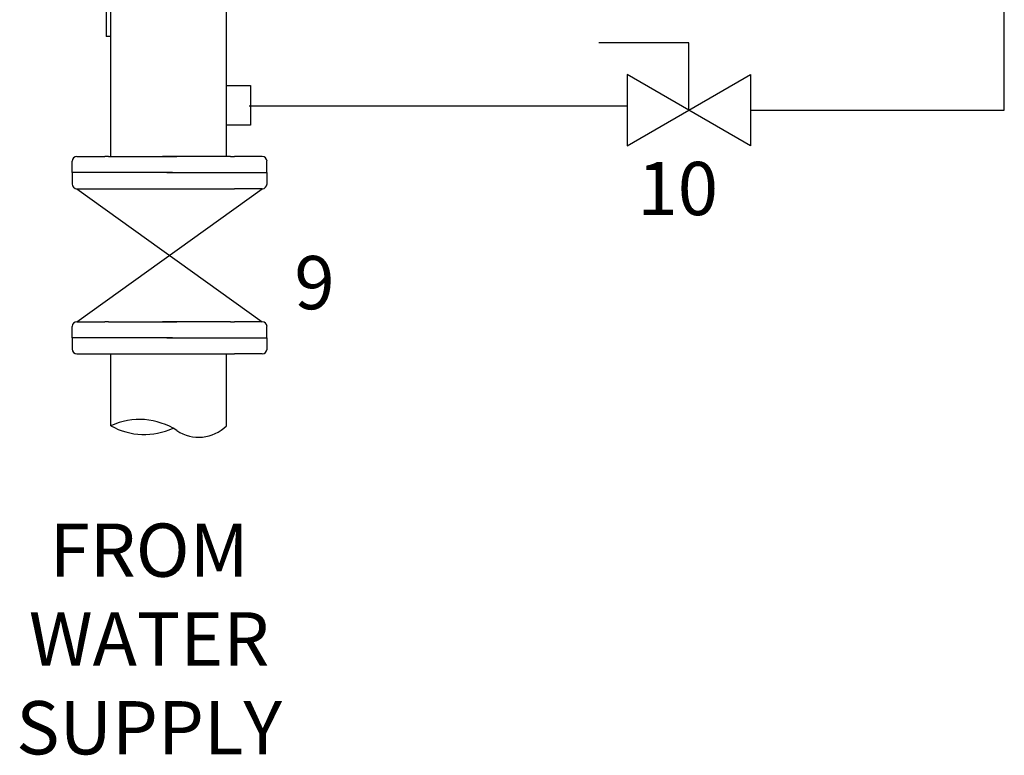
# Model space of a CAD drawing. Extents: x -8.9 to 15, y -3.1 to 18.
# Drawn here: x -6.9 to -2.6, y -2.1 to 1.1 of the extents above; entities that cross this region are included whole.
import ezdxf

# ---------------------------------------------------------------- set-up
doc = ezdxf.new("R2010")
doc.units = 0
doc.header["$LTSCALE"] = 0.375
doc.header["$MEASUREMENT"] = 0
doc.layers.get('0').update_dxf_attribs({"linetype": 'CONTINUOUS'})
doc.layers.add('OBJ', color=7, linetype='CONTINUOUS')
doc.styles.get("Standard").update_dxf_attribs({"font": 'ARIAL.TTF'})

msp = doc.modelspace()

# ---------------------------------------------------------------- linework, layer by layer
for p, q in [((-2.5754, 0.6968), (-2.5754, 4.578)), ((-6.5055, 0.4929), (-6.5055, 1.229)), ((-5.9975, 0.4929), (-5.9975, 1.229)), ((-3.9639, 0.9925), (-4.3593, 0.9925)), ((-3.9639, 0.6968), (-3.9639, 0.9925)), ((-3.9639, 0.6968), (-4.2352, 0.8534)), ((-4.2352, 0.8534), (-4.2352, 0.5401)), ((-3.9639, 0.6968), (-3.6925, 0.8534)), ((-3.6925, 0.8534), (-3.6925, 0.5401)), ((-5.9975, 0.8055), (-5.8915, 0.8055)), ((-5.8915, 0.8055), (-5.8915, 0.6308)), ((-4.2352, 0.7137), (-5.8972, 0.7137)), ((-4.2352, 0.5401), (-3.9639, 0.6968)), ((-3.6925, 0.5401), (-3.9639, 0.6968)), ((-3.6925, 0.6968), (-2.5754, 0.6968)), ((-5.8915, 0.6308), (-5.9975, 0.6308)), ((-6.655, 0.4929), (-6.5328, 0.4929)), ((-6.5157, 0.4929), (-6.5331, 0.4929)), ((-6.5157, 0.4929), (-6.2162, 0.4929)), ((-5.9796, 0.4929), (-6.2791, 0.4929)), ((-5.9796, 0.4929), (-5.9622, 0.4929)), ((-5.8402, 0.4929), (-5.9625, 0.4929)), ((-6.6763, 0.4221), (-6.6763, 0.4717)), ((-5.819, 0.4221), (-5.819, 0.4717)), ((-6.235, 0.4221), (-6.6763, 0.4221)), ((-6.6763, 0.4221), (-6.6763, 0.3724)), ((-6.2603, 0.4221), (-5.819, 0.4221)), ((-5.819, 0.4221), (-5.819, 0.3724)), ((-6.655, -0.2339), (-5.8402, 0.3512)), ((-6.655, 0.3512), (-5.8402, -0.2339)), ((-6.655, 0.3512), (-5.9612, 0.3512)), ((-5.8402, 0.3512), (-5.9625, 0.3512)), ((-6.6763, -0.3048), (-6.6763, -0.2552)), ((-6.655, -0.2339), (-6.5328, -0.2339)), ((-6.5157, -0.2339), (-6.5331, -0.2339)), ((-6.5157, -0.2339), (-6.2162, -0.2339)), ((-5.9796, -0.2339), (-6.2791, -0.2339)), ((-5.9796, -0.2339), (-5.9622, -0.2339)), ((-5.8402, -0.2339), (-5.9625, -0.2339)), ((-5.819, -0.3048), (-5.819, -0.2552)), ((-6.6763, -0.3048), (-6.6763, -0.3544)), ((-6.235, -0.3048), (-6.6763, -0.3048)), ((-6.2603, -0.3048), (-5.819, -0.3048)), ((-5.819, -0.3048), (-5.819, -0.3544)), ((-6.655, -0.3757), (-5.9612, -0.3757)), ((-6.5055, -0.6917), (-6.5055, -0.3757)), ((-5.9975, -0.6917), (-5.9975, -0.3757)), ((-5.8402, -0.3757), (-5.9625, -0.3757))]:
    msp.add_line(p, q)
at = {"color": 7, "linetype": 'Continuous'}
for p in [(-6.5271, 1.149), (-6.5055, 1.0201)]:
    msp.add_line(p, (-6.5271, 1.0201), dxfattribs=at)
for centre, radius, start, end in [((-6.655, 0.4717), 0.0213, 90, 180), ((-5.8402, 0.4717), 0.0213, 0, 90), ((-6.655, 0.3724), 0.0213, 180, 270), ((-5.8402, 0.3724), 0.0213, 270, 0), ((-6.655, -0.2552), 0.0213, 90, 180), ((-5.8402, -0.2552), 0.0213, 0, 90), ((-6.655, -0.3544), 0.0213, 180, 270), ((-5.8402, -0.3544), 0.0213, 270, 0), ((-6.3794, -0.9658), 0.3017, 56.9967, 114.7122), ((-6.3586, -0.4308), 0.2994, 240.6335, 294.9311), ((-6.119, -0.5712), 0.1711, 235.8475, 315.2094)]:
    msp.add_arc(centre, radius, start, end)

# ---------------------------------------------------------------- texts
at = {"layer": 'OBJ', "linetype": 'Continuous', "ltscale": 0.5, "width": 0.609375, "attachment_point": 2}
for s, insert, char_height in [('10', (-4.012, 0.4692), 0.23438), ('9', (-5.6101, 0.0553), 0.2344), ('FROM WATER SUPPLY', (-6.3376, -1.1217), 0.234375)]:
    msp.add_mtext(s, dxfattribs=dict(at, insert=insert, char_height=char_height))

doc.saveas('drawing.dxf')
